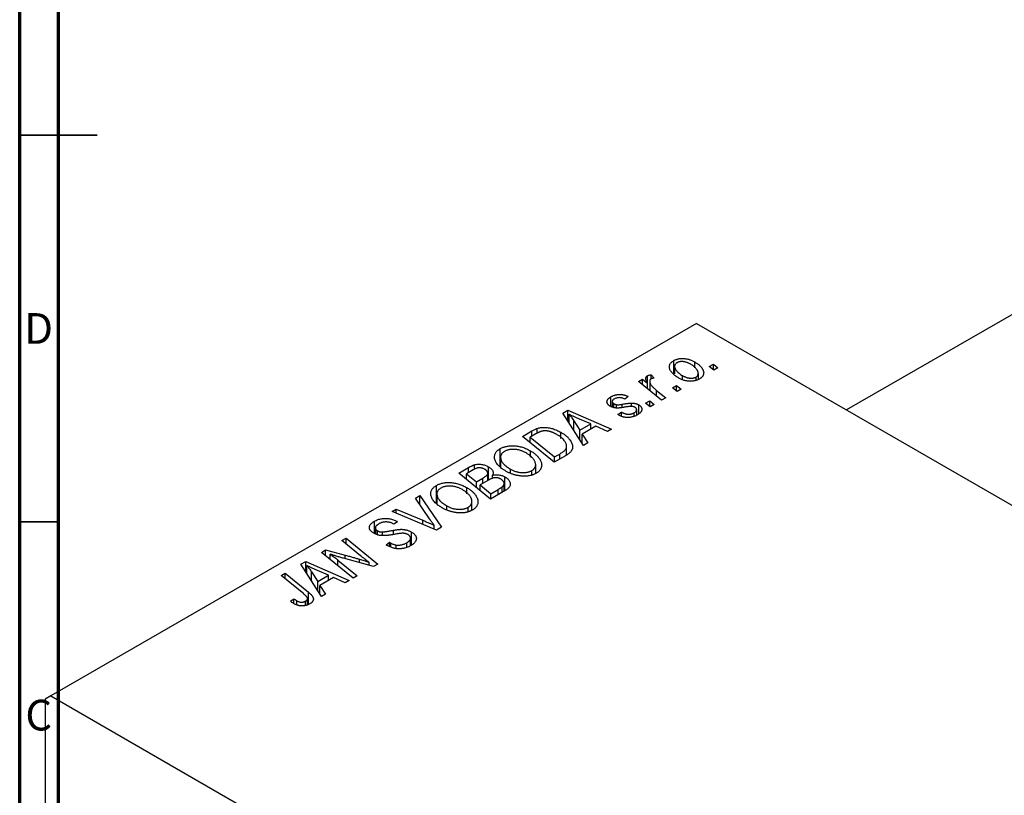
# Model space of a CAD drawing. Units: millimetres. Extents: x -15 to 636, y -45 to 415.
# Drawn here: x 15 to 142, y 125 to 225 of the extents above; entities that cross this region are included whole.
import ezdxf

# ---------------------------------------------------------------- set-up
doc = ezdxf.new("R2010")
doc.units = ezdxf.units.MM
doc.styles.add('SLDTEXTSTYLE0', font='TXT', dxfattribs={"width": 0.75})

msp = doc.modelspace()

# ---------------------------------------------------------------- linework, layer by layer
at = {"color": 7, "linetype": 'Continuous', "lineweight": 70}
for p, q in [((15, 5), (15, 415)), ((20, 10), (20, 410))]:
    msp.add_line(p, q, dxfattribs=at)
at = {"color": 7, "linetype": 'Continuous', "lineweight": 25}
for p, q in [((194.54, 216.4), (121.86, 174.44)), ((102.46, 185.64), (19.02, 137.47)), ((102.46, 185.64), (207.11, 125.23)), ((99.52, 179.2), (99.52, 180.83)), ((99.63, 180.07), (99.63, 179.1)), ((102.23, 179.88), (102.23, 180.65)), ((104.11, 180.06), (104.64, 180.37)), ((104.71, 179.59), (104.11, 180.06)), ((104.64, 180.37), (105.22, 179.89)), ((104.64, 179.65), (104.64, 180.37)), ((105.22, 179.89), (104.71, 179.59)), ((94.97, 178.13), (95.49, 178.43)), ((95.49, 178.43), (96.11, 177.92)), ((95.49, 177.7), (95.49, 178.43)), ((96.13, 177.18), (96.13, 178.87)), ((96.41, 178.15), (96.41, 176.96)), ((96.61, 179), (96.97, 178.55)), ((96.61, 178.48), (96.61, 179)), ((100.65, 178.35), (100.65, 178.89)), ((102.4, 178.29), (102.4, 178.7)), ((102.7, 178.39), (102.7, 179.17)), ((97.96, 175.7), (94.97, 178.13)), ((96.11, 177.2), (96.11, 177.92)), ((97.31, 176.98), (98.48, 176)), ((99.35, 177.32), (99.88, 177.62)), ((99.95, 176.85), (99.35, 177.32)), ((99.88, 177.62), (100.47, 177.14)), ((99.88, 176.9), (99.88, 177.62)), ((100.47, 177.14), (99.95, 176.85)), ((91.39, 174.9), (91.39, 176.13)), ((93.65, 176.18), (93.2, 175.84)), ((95.88, 175.31), (96.41, 175.62)), ((96.41, 175.62), (97, 175.14)), ((96.41, 174.9), (96.41, 175.62)), ((98.48, 176), (97.96, 175.7)), ((85.21, 174.05), (85.84, 174.41)), ((85.84, 174.41), (91.47, 171.95)), ((85.84, 173.06), (85.84, 174.41)), ((91.57, 175.54), (91.57, 174.82)), ((91.77, 174.75), (91.77, 175.26)), ((92.11, 174.69), (92.11, 175.12)), ((94.08, 174.91), (94.08, 175.34)), ((94.73, 173.77), (94.73, 174.49)), ((94.99, 173.93), (94.99, 175.11)), ((96.48, 174.84), (95.88, 175.31)), ((97, 175.14), (96.48, 174.84)), ((87.86, 169.87), (85.21, 174.05)), ((86, 172.81), (86, 173.88)), ((86.6, 173.06), (87.38, 171.82)), ((88.79, 172.63), (87.36, 173.24)), ((92.3, 173.84), (92.75, 174.17)), ((92.37, 173.8), (92.3, 173.84)), ((92.75, 173.63), (92.75, 174.17)), ((94.39, 173.63), (94.39, 174.08)), ((81.89, 171.46), (81.89, 172.06)), ((87.38, 171.82), (88.79, 172.63)), ((87.38, 170.63), (87.38, 171.82)), ((89.44, 172.33), (87.68, 171.32)), ((88.79, 171.96), (88.79, 172.63)), ((90.95, 171.65), (89.44, 172.33)), ((91.47, 171.95), (90.95, 171.65)), ((79.96, 171.02), (81.19, 171.73)), ((84.07, 167.68), (79.96, 171.02)), ((81.71, 171.36), (80.96, 170.93)), ((80.96, 170.93), (84.11, 168.37)), ((80.96, 170.21), (80.96, 170.93)), ((84.94, 170.77), (84.94, 171.56)), ((87.68, 171.32), (88.42, 170.19)), ((87.68, 170.16), (87.68, 171.32)), ((77.09, 167.12), (77.09, 169.44)), ((85.68, 168.61), (85.68, 169.76)), ((88.42, 170.19), (87.86, 169.87)), ((77.15, 168.32), (77.15, 167.08)), ((77.16, 167.07), (77.16, 168.17)), ((81.01, 168.34), (81.01, 169.15)), ((85.54, 168.53), (84.07, 167.68)), ((84.11, 168.37), (84.78, 168.75)), ((84.11, 167.7), (84.11, 168.37)), ((71.73, 166.27), (73, 167)), ((73.62, 166.69), (72.73, 166.18)), ((73.77, 166.76), (73.77, 167.35)), ((75.57, 165.37), (75.57, 167.1)), ((78.42, 166.31), (78.42, 166.79)), ((81.68, 166.23), (81.68, 167.36)), ((75.85, 162.93), (71.73, 166.27)), ((72.73, 165.46), (72.73, 166.18)), ((72.73, 166.18), (74.02, 165.14)), ((74.02, 165.14), (74.85, 165.62)), ((75.49, 165.32), (75.49, 166.22)), ((76.1, 165.58), (76.1, 166.01)), ((77.71, 164.01), (77.71, 165.79)), ((81.18, 166.07), (81.18, 166.6)), ((68.87, 162.37), (68.87, 164.69)), ((72.78, 163.59), (72.78, 164.4)), ((74.02, 164.41), (74.02, 165.14)), ((75.59, 165.38), (74.5, 164.75)), ((74.5, 164.75), (75.89, 163.62)), ((74.5, 164.02), (74.5, 164.75)), ((75.89, 163.62), (76.85, 164.18)), ((77.33, 163.79), (77.33, 164.49)), ((77.61, 163.94), (77.61, 164.94)), ((66.16, 163.05), (66.72, 163.37)), ((67.96, 160.36), (66.16, 163.05)), ((66.72, 163.37), (69.5, 159.27)), ((66.72, 162.22), (66.72, 163.37)), ((68.92, 163.57), (68.92, 162.33)), ((68.93, 162.32), (68.93, 163.42)), ((77.83, 164.07), (75.85, 162.93)), ((75.89, 162.95), (75.89, 163.62)), ((63.14, 161.31), (63.66, 161.61)), ((63.66, 161.61), (67.08, 160.18)), ((63.66, 161.09), (63.66, 161.61)), ((70.19, 161.56), (70.19, 162.04)), ((72.95, 161.32), (72.95, 161.85)), ((73.45, 161.48), (73.45, 162.61)), ((68.85, 158.89), (63.14, 161.31)), ((60.84, 158.47), (60.84, 160.06)), ((60.96, 159.19), (60.96, 158.42)), ((63.36, 159.67), (63.25, 159.74)), ((63.83, 160), (63.36, 159.67)), ((63.72, 160.06), (63.83, 160)), ((63.72, 159.92), (63.72, 160.06)), ((68.55, 159.01), (68.55, 159.53)), ((69.5, 159.27), (68.85, 158.89)), ((56.65, 157.56), (57.17, 157.86)), ((57.17, 157.86), (61.28, 154.52)), ((57.17, 157.13), (57.17, 157.86)), ((61.25, 158.32), (61.25, 158.81)), ((61.89, 158.23), (61.89, 158.67)), ((65.51, 156.89), (65.51, 157.88)), ((65.65, 156.99), (65.65, 158.65)), ((59.05, 155.6), (56.65, 157.56)), ((62.34, 156.99), (62.8, 157.33)), ((62.8, 157.33), (62.95, 157.23)), ((62.8, 156.78), (62.8, 157.33)), ((62.95, 156.7), (62.95, 157.23)), ((63.66, 156.52), (63.66, 156.98)), ((65.01, 156.69), (65.01, 157.27)), ((54, 156.03), (54.54, 156.35)), ((58.1, 152.69), (54, 156.03)), ((54.54, 156.35), (57.08, 155.66)), ((54.54, 155.59), (54.54, 156.35)), ((55.12, 155.12), (55.12, 155.81)), ((60.74, 154.21), (56.86, 155.26)), ((51.34, 154.5), (51.97, 154.86)), ((53.99, 150.31), (51.34, 154.5)), ((51.97, 154.86), (57.59, 152.39)), ((51.97, 153.5), (51.97, 154.86)), ((52.12, 153.26), (52.12, 154.32)), ((56.13, 155.04), (58.62, 152.99)), ((60.16, 154.37), (60.16, 154.74)), ((61.28, 154.52), (60.74, 154.21)), ((48.78, 153.02), (49.31, 153.32)), ((51.7, 150.66), (48.78, 153.02)), ((49.31, 153.32), (52.32, 150.87)), ((49.31, 152.6), (49.31, 153.32)), ((52.72, 153.5), (53.51, 152.26)), ((54.91, 153.07), (53.49, 153.69)), ((53.51, 152.26), (54.91, 153.07)), ((55.56, 152.78), (53.8, 151.76)), ((54.91, 152.4), (54.91, 153.07)), ((57.08, 152.09), (55.56, 152.78)), ((58.62, 152.99), (58.1, 152.69)), ((53.51, 151.07), (53.51, 152.26)), ((53.8, 151.76), (54.54, 150.63)), ((53.8, 150.6), (53.8, 151.76)), ((57.59, 152.39), (57.08, 152.09)), ((54.54, 150.63), (53.99, 150.31)), ((49.99, 149.71), (50.44, 150.04)), ((50.44, 149.4), (50.44, 150.04)), ((50.82, 149.22), (50.82, 149.77)), ((51.95, 149.16), (51.95, 149.73)), ((52.19, 149.25), (52.19, 150.05)), ((19.02, 137.47), (18.31, 137.06)), ((19.02, 137.47), (123.67, 77.06)), ((18.31, 137.06), (18.31, 55.77))]:
    msp.add_line(p, q, dxfattribs=at)
at = {"color": 7, "linetype": 'Continuous', "lineweight": 35}
for p, q in [((15, 210), (25, 210)), ((20, 210), (15, 210)), ((20, 160), (15, 160))]:
    msp.add_line(p, q, dxfattribs=at)
at = {"color": 8, "linetype": 'Continuous', "lineweight": 25}
for p, q in [((97.31, 176.23), (97.31, 176.98)), ((92.86, 174.77), (92.86, 175.18)), ((86.6, 171.87), (86.6, 173.06)), ((81.19, 171.06), (81.19, 171.73)), ((84.78, 168.08), (84.78, 168.75)), ((73, 166.33), (73, 167)), ((74.85, 164.95), (74.85, 165.62)), ((76.85, 163.51), (76.85, 164.18)), ((67.08, 159.64), (67.08, 160.18)), ((63.29, 158.34), (63.29, 158.88)), ((57.08, 155.2), (57.08, 155.66)), ((56.13, 154.29), (56.13, 155.04)), ((58.93, 154.7), (58.93, 155.15)), ((52.72, 152.31), (52.72, 153.5)), ((52.32, 149.31), (52.32, 150.87))]:
    msp.add_line(p, q, dxfattribs=at)
at = {"color": 7, "linetype": 'Continuous', "lineweight": 25}
for points, knots in [([(100.19, 178.56), (100.11, 178.61), (99.96, 178.7), (99.75, 178.84), (99.57, 178.99), (99.41, 179.14), (99.27, 179.29), (99.16, 179.44), (99.07, 179.6), (99, 179.76), (98.96, 179.91), (98.95, 180.06), (98.97, 180.21), (99.02, 180.35), (99.1, 180.48), (99.21, 180.6), (99.35, 180.72), (99.46, 180.79), (99.52, 180.83)], [0, 0, 0, 0, 0.075361, 0.148117, 0.218524, 0.286637, 0.35345, 0.41845, 0.482958, 0.546673, 0.608539, 0.667297, 0.723239, 0.777918, 0.831968, 0.886506, 0.942213, 1, 1, 1, 1]), ([(99.52, 180.83), (99.57, 180.85), (99.65, 180.9), (99.79, 180.96), (99.94, 181.01), (100.1, 181.05), (100.26, 181.08), (100.42, 181.1), (100.6, 181.1), (100.78, 181.1), (100.96, 181.09), (101.14, 181.06), (101.33, 181.02), (101.51, 180.97), (101.69, 180.91), (101.87, 180.84), (102.05, 180.75), (102.17, 180.69), (102.23, 180.65)], [0, 0, 0, 0, 0.058956, 0.115682, 0.17136, 0.22596, 0.280514, 0.335946, 0.392529, 0.450909, 0.511101, 0.572496, 0.635556, 0.700966, 0.769909, 0.842409, 0.918818, 1, 1, 1, 1]), ([(101.71, 180.36), (101.67, 180.38), (101.59, 180.43), (101.46, 180.49), (101.33, 180.54), (101.21, 180.59), (101.09, 180.63), (100.96, 180.66), (100.84, 180.68), (100.72, 180.69), (100.61, 180.7), (100.5, 180.7), (100.39, 180.69), (100.29, 180.68), (100.2, 180.66), (100.11, 180.63), (100.03, 180.6), (99.98, 180.57), (99.95, 180.56)], [0, 0, 0, 0, 0.088579, 0.171767, 0.249812, 0.323733, 0.393217, 0.458994, 0.52142, 0.582134, 0.639459, 0.694571, 0.747013, 0.798162, 0.848236, 0.89777, 0.948207, 1, 1, 1, 1]), ([(99.95, 180.56), (99.91, 180.53), (99.83, 180.48), (99.73, 180.38), (99.67, 180.27), (99.64, 180.17), (99.63, 180.08), (99.63, 180.02), (99.64, 179.94), (99.67, 179.87), (99.7, 179.79), (99.74, 179.71), (99.8, 179.63), (99.89, 179.51), (100.01, 179.36), (100.2, 179.2), (100.41, 179.04), (100.57, 178.94), (100.65, 178.89)], [0, 0, 0, 0, 0.056577, 0.114643, 0.175384, 0.24079, 0.275462, 0.31222, 0.350413, 0.390876, 0.43379, 0.479106, 0.526596, 0.57736, 0.681625, 0.785879, 0.892047, 1, 1, 1, 1]), ([(102.4, 178.7), (102.44, 178.73), (102.52, 178.78), (102.6, 178.87), (102.66, 178.98), (102.69, 179.08), (102.7, 179.16), (102.69, 179.23), (102.68, 179.3), (102.66, 179.38), (102.62, 179.46), (102.58, 179.54), (102.53, 179.63), (102.44, 179.75), (102.32, 179.89), (102.14, 180.06), (101.94, 180.22), (101.79, 180.31), (101.71, 180.36)], [0, 0, 0, 0, 0.053425, 0.109478, 0.169112, 0.234618, 0.269752, 0.306737, 0.345761, 0.387171, 0.431313, 0.477881, 0.527419, 0.57983, 0.686161, 0.791027, 0.895339, 1, 1, 1, 1]), ([(102.23, 180.65), (102.28, 180.62), (102.39, 180.56), (102.54, 180.46), (102.67, 180.36), (102.8, 180.26), (102.91, 180.16), (103.01, 180.05), (103.1, 179.95), (103.18, 179.84), (103.25, 179.73), (103.3, 179.63), (103.34, 179.52), (103.37, 179.42), (103.39, 179.32), (103.39, 179.23), (103.38, 179.13), (103.36, 179.04), (103.33, 178.95), (103.29, 178.87), (103.24, 178.78), (103.18, 178.71), (103.11, 178.64), (103.03, 178.57), (102.95, 178.5), (102.88, 178.46), (102.85, 178.44)], [0, 0, 0, 0, 0.053887, 0.10621, 0.157124, 0.207438, 0.256513, 0.304544, 0.3521, 0.399235, 0.445357, 0.489432, 0.532172, 0.573359, 0.613262, 0.652067, 0.689972, 0.727452, 0.763934, 0.799438, 0.833881, 0.867766, 0.900909, 0.933965, 0.966924, 1, 1, 1, 1]), ([(96.11, 177.92), (96.08, 177.98), (96.02, 178.08), (95.96, 178.24), (95.92, 178.38), (95.91, 178.51), (95.93, 178.62), (95.97, 178.72), (96.03, 178.8), (96.1, 178.85), (96.13, 178.87)], [0, 0, 0, 0, 0.178471, 0.337989, 0.48161, 0.608663, 0.721372, 0.821967, 0.91329, 1, 1, 1, 1]), ([(96.13, 178.87), (96.16, 178.88), (96.22, 178.91), (96.33, 178.95), (96.46, 178.98), (96.56, 178.99), (96.61, 179)], [0, 0, 0, 0, 0.200734, 0.431429, 0.695976, 1, 1, 1, 1]), ([(96.6, 178.47), (96.58, 178.46), (96.53, 178.43), (96.49, 178.38), (96.45, 178.33), (96.42, 178.27), (96.41, 178.2), (96.41, 178.13), (96.42, 178.05), (96.44, 177.96), (96.48, 177.86), (96.54, 177.76), (96.61, 177.65), (96.71, 177.53), (96.83, 177.41), (96.97, 177.27), (97.13, 177.13), (97.25, 177.03), (97.31, 176.98)], [0, 0, 0, 0, 0.032057, 0.065563, 0.1004, 0.138203, 0.179014, 0.223451, 0.271866, 0.324928, 0.383448, 0.448795, 0.520957, 0.601401, 0.688814, 0.784611, 0.888305, 1, 1, 1, 1]), ([(96.97, 178.55), (96.93, 178.55), (96.86, 178.55), (96.76, 178.53), (96.67, 178.51), (96.62, 178.48), (96.6, 178.47)], [0, 0, 0, 0, 0.276003, 0.528775, 0.766566, 1, 1, 1, 1]), ([(102.85, 178.44), (102.8, 178.42), (102.72, 178.37), (102.57, 178.31), (102.42, 178.26), (102.27, 178.22), (102.11, 178.19), (101.94, 178.17), (101.76, 178.16), (101.58, 178.16), (101.4, 178.17), (101.22, 178.19), (101.04, 178.22), (100.87, 178.27), (100.69, 178.33), (100.52, 178.39), (100.35, 178.47), (100.24, 178.53), (100.19, 178.56)], [0, 0, 0, 0, 0.061665, 0.120569, 0.178262, 0.235385, 0.291755, 0.34827, 0.406514, 0.466491, 0.52747, 0.588852, 0.650942, 0.715444, 0.781773, 0.85073, 0.923674, 1, 1, 1, 1]), ([(100.65, 178.89), (100.69, 178.87), (100.77, 178.82), (100.9, 178.76), (101.02, 178.71), (101.15, 178.66), (101.27, 178.62), (101.39, 178.59), (101.51, 178.57), (101.63, 178.56), (101.74, 178.56), (101.85, 178.56), (101.96, 178.57), (102.06, 178.58), (102.15, 178.6), (102.24, 178.63), (102.33, 178.66), (102.38, 178.69), (102.4, 178.7)], [0, 0, 0, 0, 0.088184, 0.17167, 0.249291, 0.322782, 0.392041, 0.457395, 0.519415, 0.579174, 0.636161, 0.690979, 0.74317, 0.794502, 0.844819, 0.895417, 0.947312, 1, 1, 1, 1]), ([(91.33, 174.92), (91.3, 174.94), (91.23, 174.98), (91.14, 175.05), (91.06, 175.12), (91, 175.2), (90.95, 175.27), (90.92, 175.35), (90.9, 175.43), (90.89, 175.51), (90.9, 175.6), (90.93, 175.68), (90.97, 175.76), (91.02, 175.84), (91.09, 175.92), (91.18, 175.99), (91.27, 176.06), (91.35, 176.11), (91.39, 176.13)], [0, 0, 0, 0, 0.065575, 0.128562, 0.189782, 0.249457, 0.3086, 0.367348, 0.427807, 0.488612, 0.549953, 0.611151, 0.671683, 0.733076, 0.796748, 0.861808, 0.929045, 1, 1, 1, 1]), ([(91.39, 176.13), (91.43, 176.16), (91.52, 176.21), (91.66, 176.27), (91.8, 176.32), (91.94, 176.37), (92.08, 176.4), (92.23, 176.43), (92.37, 176.45), (92.52, 176.46), (92.67, 176.46), (92.82, 176.44), (92.96, 176.42), (93.11, 176.39), (93.25, 176.35), (93.39, 176.3), (93.52, 176.25), (93.61, 176.2), (93.65, 176.18)], [0, 0, 0, 0, 0.07225, 0.141018, 0.206059, 0.269164, 0.330027, 0.389406, 0.447953, 0.506347, 0.564487, 0.622371, 0.680199, 0.739599, 0.800735, 0.864194, 0.93042, 1, 1, 1, 1]), ([(91.81, 175.86), (91.78, 175.84), (91.71, 175.79), (91.63, 175.71), (91.58, 175.63), (91.57, 175.55), (91.58, 175.47), (91.62, 175.39), (91.68, 175.32), (91.74, 175.28), (91.77, 175.26)], [0, 0, 0, 0, 0.140825, 0.27227, 0.398399, 0.525337, 0.650227, 0.768763, 0.882486, 1, 1, 1, 1]), ([(93.2, 175.84), (93.15, 175.87), (93.04, 175.93), (92.86, 175.99), (92.67, 176.03), (92.49, 176.04), (92.31, 176.03), (92.13, 175.99), (91.96, 175.94), (91.86, 175.89), (91.81, 175.86)], [0, 0, 0, 0, 0.145058, 0.276504, 0.398306, 0.515263, 0.630097, 0.745793, 0.868001, 1, 1, 1, 1]), ([(93.26, 174.82), (93.21, 174.81), (93.1, 174.79), (92.95, 174.77), (92.82, 174.75), (92.69, 174.73), (92.58, 174.71), (92.49, 174.7), (92.4, 174.69), (92.3, 174.69), (92.19, 174.69), (92.06, 174.69), (91.93, 174.71), (91.8, 174.74), (91.68, 174.77), (91.56, 174.81), (91.44, 174.86), (91.37, 174.9), (91.33, 174.92)], [0, 0, 0, 0, 0.081881, 0.157335, 0.225441, 0.287158, 0.342152, 0.390244, 0.432081, 0.467328, 0.530587, 0.593669, 0.657793, 0.72303, 0.789229, 0.856822, 0.926983, 1, 1, 1, 1]), ([(91.77, 175.26), (91.8, 175.25), (91.85, 175.21), (91.94, 175.18), (92.02, 175.15), (92.08, 175.13), (92.11, 175.12)], [0, 0, 0, 0, 0.276974, 0.532375, 0.7747519, 1, 1, 1, 1]), ([(92.11, 175.12), (92.13, 175.12), (92.16, 175.11), (92.23, 175.11), (92.3, 175.11), (92.39, 175.12), (92.49, 175.13), (92.6, 175.14), (92.72, 175.16), (92.81, 175.17), (92.86, 175.18)], [0, 0, 0, 0, 0.06849, 0.150949, 0.248595, 0.363966, 0.496464, 0.644974, 0.813896, 1, 1, 1, 1]), ([(92.86, 175.18), (92.93, 175.19), (93.06, 175.22), (93.25, 175.25), (93.43, 175.28), (93.59, 175.3), (93.74, 175.32), (93.86, 175.33), (93.98, 175.34), (94.04, 175.34), (94.08, 175.34)], [0, 0, 0, 0, 0.175104, 0.336641, 0.483545, 0.615462, 0.732507, 0.835766, 0.924528, 1, 1, 1, 1]), ([(94.09, 174.91), (94.07, 174.91), (94.02, 174.91), (93.94, 174.91), (93.85, 174.9), (93.76, 174.89), (93.65, 174.88), (93.53, 174.86), (93.4, 174.84), (93.31, 174.83), (93.26, 174.82)], [0, 0, 0, 0, 0.080283, 0.171103, 0.276532, 0.393564, 0.524392, 0.668749, 0.827732, 1, 1, 1, 1]), ([(94.08, 175.34), (94.12, 175.34), (94.2, 175.33), (94.33, 175.32), (94.45, 175.3), (94.57, 175.28), (94.68, 175.25), (94.79, 175.21), (94.89, 175.16), (94.96, 175.13), (94.99, 175.11)], [0, 0, 0, 0, 0.127256, 0.25168, 0.373898, 0.494721, 0.617081, 0.741318, 0.869061, 1, 1, 1, 1]), ([(94.51, 174.79), (94.48, 174.8), (94.43, 174.84), (94.32, 174.87), (94.21, 174.9), (94.13, 174.9), (94.09, 174.91)], [0, 0, 0, 0, 0.251172, 0.496894, 0.743788, 1, 1, 1, 1]), ([(94.39, 174.08), (94.44, 174.11), (94.53, 174.17), (94.63, 174.26), (94.7, 174.36), (94.73, 174.45), (94.73, 174.55), (94.69, 174.64), (94.62, 174.72), (94.55, 174.77), (94.51, 174.79)], [0, 0, 0, 0, 0.151123, 0.288739, 0.416554, 0.539742, 0.656529, 0.769283, 0.881509, 1, 1, 1, 1]), ([(94.99, 175.11), (95.02, 175.09), (95.09, 175.05), (95.18, 174.98), (95.25, 174.91), (95.31, 174.83), (95.35, 174.76), (95.38, 174.67), (95.4, 174.59), (95.4, 174.5), (95.39, 174.41), (95.36, 174.32), (95.31, 174.23), (95.25, 174.14), (95.17, 174.06), (95.07, 173.97), (94.95, 173.89), (94.86, 173.83), (94.82, 173.81)], [0, 0, 0, 0, 0.058852, 0.116018, 0.1721, 0.227732, 0.284067, 0.34122, 0.399802, 0.460384, 0.522324, 0.584436, 0.647043, 0.712334, 0.779316, 0.848929, 0.922688, 1, 1, 1, 1]), ([(87.36, 173.24), (87.29, 173.27), (87.16, 173.33), (86.96, 173.42), (86.78, 173.5), (86.6, 173.58), (86.44, 173.66), (86.28, 173.74), (86.14, 173.81), (86.04, 173.86), (86, 173.88)], [0, 0, 0, 0, 0.1470035, 0.2872716, 0.4217205, 0.5494636, 0.671407, 0.7875598, 0.8970633, 1, 1, 1, 1]), ([(86, 173.88), (86.05, 173.82), (86.15, 173.7), (86.3, 173.51), (86.45, 173.29), (86.55, 173.14), (86.6, 173.06)], [0, 0, 0, 0, 0.21607, 0.454799, 0.715604, 1, 1, 1, 1]), ([(94.82, 173.81), (94.77, 173.78), (94.68, 173.73), (94.53, 173.66), (94.38, 173.6), (94.23, 173.56), (94.07, 173.52), (93.92, 173.49), (93.76, 173.47), (93.6, 173.47), (93.44, 173.47), (93.28, 173.49), (93.12, 173.51), (92.96, 173.55), (92.81, 173.6), (92.66, 173.65), (92.51, 173.72), (92.42, 173.77), (92.37, 173.8)], [0, 0, 0, 0, 0.071079, 0.13897, 0.203112, 0.264885, 0.325148, 0.383471, 0.441163, 0.499092, 0.556603, 0.614764, 0.673335, 0.732854, 0.795263, 0.860009, 0.927899, 1, 1, 1, 1]), ([(92.75, 174.17), (92.79, 174.15), (92.86, 174.11), (92.97, 174.06), (93.08, 174.01), (93.19, 173.97), (93.3, 173.94), (93.41, 173.92), (93.52, 173.9), (93.62, 173.89), (93.73, 173.9), (93.83, 173.9), (93.93, 173.91), (94.03, 173.93), (94.12, 173.96), (94.22, 173.99), (94.31, 174.03), (94.36, 174.06), (94.39, 174.08)], [0, 0, 0, 0, 0.082639, 0.160258, 0.233163, 0.301743, 0.365992, 0.427724, 0.486224, 0.542935, 0.59868, 0.653614, 0.708092, 0.762681, 0.819025, 0.876581, 0.937043, 1, 1, 1, 1]), ([(81.19, 171.73), (81.26, 171.77), (81.38, 171.84), (81.57, 171.93), (81.73, 172), (81.84, 172.04), (81.89, 172.06)], [0, 0, 0, 0, 0.30603, 0.57481, 0.80566, 1, 1, 1, 1]), ([(81.89, 172.06), (81.96, 172.08), (82.1, 172.12), (82.32, 172.16), (82.56, 172.19), (82.8, 172.2), (83.06, 172.18), (83.32, 172.15), (83.59, 172.1), (83.86, 172.03), (84.13, 171.94), (84.41, 171.83), (84.68, 171.7), (84.85, 171.61), (84.94, 171.56)], [0, 0, 0, 0, 0.068399, 0.13666, 0.205993, 0.277589, 0.351883, 0.429279, 0.5113, 0.598576, 0.691295, 0.788529, 0.891405, 1, 1, 1, 1]), ([(82.44, 171.69), (82.42, 171.68), (82.37, 171.67), (82.29, 171.64), (82.2, 171.61), (82.11, 171.57), (82.02, 171.53), (81.92, 171.48), (81.82, 171.42), (81.75, 171.38), (81.71, 171.36)], [0, 0, 0, 0, 0.088885, 0.18856, 0.296421, 0.416746, 0.545791, 0.686729, 0.838076, 1, 1, 1, 1]), ([(84.4, 171.28), (84.35, 171.3), (84.26, 171.35), (84.13, 171.42), (83.99, 171.49), (83.86, 171.54), (83.73, 171.59), (83.6, 171.63), (83.47, 171.67), (83.34, 171.7), (83.22, 171.72), (83.1, 171.73), (82.98, 171.74), (82.87, 171.74), (82.76, 171.74), (82.65, 171.73), (82.54, 171.71), (82.48, 171.7), (82.44, 171.69)], [0, 0, 0, 0, 0.087447, 0.169853, 0.248723, 0.323018, 0.393372, 0.460128, 0.523179, 0.583882, 0.641702, 0.697328, 0.750439, 0.801382, 0.851938, 0.901565, 0.950522, 1, 1, 1, 1]), ([(84.78, 168.75), (84.85, 168.8), (84.99, 168.88), (85.18, 169.01), (85.34, 169.13), (85.47, 169.26), (85.57, 169.39), (85.64, 169.52), (85.67, 169.66), (85.68, 169.81), (85.65, 169.97), (85.58, 170.15), (85.48, 170.33), (85.35, 170.52), (85.17, 170.72), (84.95, 170.91), (84.7, 171.1), (84.5, 171.22), (84.4, 171.28)], [0, 0, 0, 0, 0.062915, 0.120932, 0.174541, 0.224149, 0.271664, 0.31946, 0.368868, 0.420564, 0.475738, 0.536011, 0.602025, 0.674156, 0.750579, 0.829645, 0.912679, 1, 1, 1, 1]), ([(84.94, 171.56), (85, 171.52), (85.12, 171.45), (85.28, 171.35), (85.43, 171.24), (85.57, 171.13), (85.7, 171.02), (85.82, 170.91), (85.93, 170.79), (86.06, 170.64), (86.19, 170.45), (86.32, 170.23), (86.4, 170.01), (86.44, 169.84), (86.45, 169.7), (86.46, 169.6), (86.44, 169.5), (86.42, 169.41), (86.38, 169.32), (86.34, 169.23), (86.28, 169.14), (86.24, 169.08), (86.22, 169.05)], [0, 0, 0, 0, 0.052452, 0.103815, 0.153847, 0.203251, 0.25154, 0.299114, 0.346, 0.392481, 0.482122, 0.566403, 0.646146, 0.722004, 0.758498, 0.794325, 0.82942, 0.864146, 0.898169, 0.931984, 0.966048, 1, 1, 1, 1]), ([(76.37, 168.16), (76.36, 168.22), (76.34, 168.35), (76.36, 168.53), (76.4, 168.7), (76.47, 168.87), (76.58, 169.03), (76.72, 169.17), (76.89, 169.31), (77.03, 169.4), (77.09, 169.44)], [0, 0, 0, 0, 0.136649, 0.267317, 0.392462, 0.514504, 0.634349, 0.753991, 0.875713, 1, 1, 1, 1]), ([(77.09, 169.44), (77.16, 169.47), (77.28, 169.54), (77.48, 169.62), (77.69, 169.69), (77.91, 169.74), (78.14, 169.78), (78.38, 169.81), (78.64, 169.81), (78.9, 169.81), (79.17, 169.79), (79.43, 169.75), (79.7, 169.69), (79.97, 169.62), (80.23, 169.53), (80.49, 169.42), (80.75, 169.29), (80.92, 169.2), (81.01, 169.15)], [0, 0, 0, 0, 0.057263, 0.112568, 0.166985, 0.220742, 0.275104, 0.330458, 0.387584, 0.447151, 0.508197, 0.570573, 0.634393, 0.700852, 0.770128, 0.84281, 0.919314, 1, 1, 1, 1]), ([(80.44, 168.89), (80.38, 168.92), (80.26, 168.99), (80.08, 169.08), (79.89, 169.15), (79.7, 169.21), (79.51, 169.27), (79.32, 169.31), (79.13, 169.33), (78.93, 169.35), (78.75, 169.35), (78.56, 169.35), (78.39, 169.33), (78.23, 169.3), (78.07, 169.27), (77.92, 169.22), (77.78, 169.16), (77.7, 169.12), (77.66, 169.09)], [0, 0, 0, 0, 0.080233, 0.156686, 0.228935, 0.298158, 0.36508, 0.429725, 0.492502, 0.554569, 0.615156, 0.672906, 0.72873, 0.782677, 0.836275, 0.890041, 0.944187, 1, 1, 1, 1]), ([(77.88, 166.5), (77.78, 166.57), (77.57, 166.69), (77.28, 166.89), (77.04, 167.1), (76.83, 167.3), (76.66, 167.51), (76.52, 167.72), (76.42, 167.94), (76.39, 168.09), (76.37, 168.16)], [0, 0, 0, 0, 0.1409755, 0.2756587, 0.405254, 0.529661, 0.6505885, 0.7685867, 0.8846941, 1, 1, 1, 1]), ([(77.66, 169.09), (77.61, 169.07), (77.52, 169.01), (77.4, 168.91), (77.31, 168.81), (77.24, 168.7), (77.18, 168.58), (77.15, 168.45), (77.14, 168.31), (77.15, 168.22), (77.16, 168.17)], [0, 0, 0, 0, 0.117728, 0.233769, 0.350965, 0.4701, 0.593538, 0.722044, 0.856958, 1, 1, 1, 1]), ([(77.16, 168.17), (77.17, 168.11), (77.19, 167.99), (77.27, 167.81), (77.38, 167.64), (77.52, 167.46), (77.7, 167.29), (77.91, 167.12), (78.15, 166.95), (78.33, 166.84), (78.42, 166.79)], [0, 0, 0, 0, 0.113035, 0.226833, 0.343503, 0.463933, 0.588336, 0.718997, 0.855944, 1, 1, 1, 1]), ([(81.18, 166.6), (81.21, 166.62), (81.28, 166.66), (81.35, 166.72), (81.43, 166.79), (81.49, 166.86), (81.55, 166.93), (81.59, 167.01), (81.63, 167.1), (81.66, 167.19), (81.68, 167.28), (81.68, 167.38), (81.67, 167.48), (81.65, 167.58), (81.62, 167.69), (81.57, 167.8), (81.51, 167.91), (81.43, 168.03), (81.35, 168.14), (81.25, 168.26), (81.14, 168.37), (81.03, 168.48), (80.9, 168.58), (80.75, 168.69), (80.6, 168.79), (80.49, 168.86), (80.44, 168.89)], [0, 0, 0, 0, 0.030176, 0.060293, 0.090803, 0.121741, 0.153666, 0.186656, 0.220594, 0.25591, 0.292425, 0.329862, 0.368912, 0.409588, 0.452023, 0.496192, 0.542678, 0.591467, 0.641257, 0.690858, 0.741213, 0.791552, 0.842645, 0.894004, 0.946744, 1, 1, 1, 1]), ([(81.01, 169.15), (81.07, 169.11), (81.21, 169.03), (81.39, 168.91), (81.57, 168.78), (81.72, 168.65), (81.86, 168.51), (81.99, 168.38), (82.1, 168.24), (82.2, 168.1), (82.28, 167.95), (82.35, 167.81), (82.4, 167.68), (82.43, 167.54), (82.45, 167.41), (82.46, 167.29), (82.44, 167.16), (82.41, 167.04), (82.37, 166.92), (82.32, 166.81), (82.25, 166.7), (82.17, 166.6), (82.08, 166.5), (81.97, 166.41), (81.85, 166.33), (81.77, 166.27), (81.72, 166.25)], [0, 0, 0, 0, 0.051795, 0.102706, 0.152363, 0.20141, 0.249746, 0.297455, 0.344845, 0.392009, 0.438322, 0.482904, 0.52599, 0.567516, 0.607845, 0.646963, 0.685433, 0.723119, 0.76018, 0.796023, 0.830829, 0.865359, 0.899013, 0.932797, 0.966382, 1, 1, 1, 1]), ([(86.22, 169.05), (86.18, 169.01), (86.1, 168.92), (85.94, 168.79), (85.75, 168.65), (85.61, 168.57), (85.54, 168.53)], [0, 0, 0, 0, 0.224825, 0.465733, 0.72357, 1, 1, 1, 1]), ([(73, 167), (73.04, 167.02), (73.11, 167.06), (73.22, 167.12), (73.32, 167.17), (73.42, 167.22), (73.51, 167.26), (73.6, 167.3), (73.69, 167.33), (73.74, 167.34), (73.77, 167.35)], [0, 0, 0, 0, 0.160667, 0.311308, 0.450626, 0.580101, 0.699851, 0.808858, 0.908906, 1, 1, 1, 1]), ([(75.08, 166.79), (75.04, 166.81), (74.97, 166.84), (74.86, 166.89), (74.74, 166.93), (74.62, 166.95), (74.5, 166.96), (74.39, 166.97), (74.28, 166.96), (74.17, 166.94), (74.05, 166.91), (73.93, 166.85), (73.78, 166.78), (73.67, 166.72), (73.62, 166.69)], [0, 0, 0, 0, 0.087384, 0.169067, 0.245795, 0.32049, 0.391012, 0.456907, 0.520234, 0.58197, 0.653444, 0.747012, 0.862036, 1, 1, 1, 1]), ([(73.77, 167.35), (73.84, 167.37), (73.99, 167.4), (74.22, 167.43), (74.45, 167.43), (74.68, 167.41), (74.91, 167.37), (75.14, 167.3), (75.36, 167.21), (75.5, 167.13), (75.57, 167.1)], [0, 0, 0, 0, 0.119928, 0.235269, 0.350507, 0.46798, 0.589731, 0.717624, 0.853308, 1, 1, 1, 1]), ([(75.49, 166.22), (75.49, 166.25), (75.49, 166.3), (75.47, 166.38), (75.44, 166.45), (75.4, 166.52), (75.34, 166.59), (75.26, 166.66), (75.18, 166.73), (75.11, 166.77), (75.08, 166.79)], [0, 0, 0, 0, 0.123467, 0.244945, 0.364273, 0.485492, 0.607054, 0.732837, 0.864398, 1, 1, 1, 1]), ([(75.57, 167.1), (75.64, 167.06), (75.77, 166.98), (75.92, 166.85), (76.05, 166.71), (76.14, 166.57), (76.19, 166.43), (76.2, 166.29), (76.17, 166.15), (76.12, 166.05), (76.1, 166.01)], [0, 0, 0, 0, 0.139737, 0.27085, 0.396572, 0.518678, 0.638194, 0.756304, 0.875627, 1, 1, 1, 1]), ([(78.42, 166.79), (78.48, 166.75), (78.59, 166.69), (78.77, 166.61), (78.96, 166.53), (79.14, 166.47), (79.33, 166.42), (79.52, 166.39), (79.71, 166.36), (79.9, 166.35), (80.09, 166.34), (80.28, 166.35), (80.45, 166.37), (80.62, 166.39), (80.77, 166.43), (80.92, 166.48), (81.06, 166.54), (81.14, 166.58), (81.18, 166.6)], [0, 0, 0, 0, 0.078033, 0.152299, 0.22365, 0.292087, 0.357858, 0.42248, 0.486131, 0.549178, 0.610839, 0.669701, 0.726227, 0.781477, 0.835572, 0.889574, 0.944401, 1, 1, 1, 1]), ([(74.85, 165.62), (74.9, 165.65), (74.99, 165.7), (75.12, 165.79), (75.22, 165.87), (75.31, 165.94), (75.38, 166.02), (75.44, 166.09), (75.47, 166.16), (75.48, 166.2), (75.49, 166.22)], [0, 0, 0, 0, 0.16478, 0.317369, 0.458139, 0.586478, 0.703401, 0.810687, 0.908475, 1, 1, 1, 1]), ([(77.19, 165.5), (77.16, 165.51), (77.1, 165.54), (77.01, 165.59), (76.91, 165.62), (76.82, 165.65), (76.73, 165.67), (76.64, 165.68), (76.55, 165.69), (76.45, 165.69), (76.36, 165.68), (76.26, 165.66), (76.16, 165.64), (76.05, 165.6), (75.94, 165.56), (75.83, 165.51), (75.71, 165.44), (75.63, 165.4), (75.59, 165.38)], [0, 0, 0, 0, 0.066266, 0.129062, 0.187439, 0.242568, 0.294745, 0.345267, 0.394489, 0.443474, 0.49418, 0.548994, 0.609496, 0.674326, 0.745687, 0.82396, 0.908624, 1, 1, 1, 1]), ([(76.1, 166.01), (76.17, 166.02), (76.3, 166.05), (76.52, 166.07), (76.73, 166.07), (76.94, 166.05), (77.15, 166.02), (77.34, 165.96), (77.54, 165.88), (77.65, 165.82), (77.71, 165.79)], [0, 0, 0, 0, 0.126608, 0.247435, 0.365969, 0.484667, 0.605544, 0.729814, 0.860223, 1, 1, 1, 1]), ([(77.33, 164.49), (77.36, 164.51), (77.42, 164.56), (77.49, 164.64), (77.54, 164.72), (77.58, 164.81), (77.61, 164.89), (77.61, 164.98), (77.59, 165.07), (77.54, 165.16), (77.48, 165.25), (77.4, 165.34), (77.3, 165.42), (77.23, 165.47), (77.19, 165.5)], [0, 0, 0, 0, 0.0844041, 0.1647797, 0.2435569, 0.3199881, 0.3960936, 0.4739402, 0.5550729, 0.6418717, 0.7308445, 0.8189541, 0.9082363, 1, 1, 1, 1]), ([(77.71, 165.79), (77.78, 165.74), (77.91, 165.66), (78.07, 165.52), (78.21, 165.37), (78.3, 165.21), (78.37, 165.05), (78.39, 164.89), (78.39, 164.73), (78.34, 164.59), (78.26, 164.44), (78.15, 164.31), (78.01, 164.18), (77.89, 164.11), (77.83, 164.07)], [0, 0, 0, 0, 0.088578, 0.176365, 0.264048, 0.353928, 0.442467, 0.526724, 0.607259, 0.686569, 0.765062, 0.842252, 0.920056, 1, 1, 1, 1]), ([(81.72, 166.25), (81.68, 166.23), (81.61, 166.18), (81.48, 166.12), (81.35, 166.07), (81.22, 166.03), (81.08, 165.99), (80.93, 165.95), (80.78, 165.92), (80.63, 165.9), (80.47, 165.89), (80.31, 165.88), (80.15, 165.88), (79.98, 165.88), (79.8, 165.9), (79.63, 165.92), (79.45, 165.95), (79.26, 165.98), (79.08, 166.02), (78.9, 166.07), (78.72, 166.13), (78.55, 166.19), (78.38, 166.26), (78.21, 166.33), (78.04, 166.41), (77.94, 166.47), (77.88, 166.5)], [0, 0, 0, 0, 0.037871, 0.075237, 0.11171, 0.148029, 0.183728, 0.219856, 0.256064, 0.292697, 0.329695, 0.367325, 0.405491, 0.444657, 0.485073, 0.526789, 0.569693, 0.61444, 0.660121, 0.706461, 0.752896, 0.800235, 0.848718, 0.897827, 0.948312, 1, 1, 1, 1]), ([(68.14, 163.41), (68.13, 163.47), (68.12, 163.6), (68.13, 163.78), (68.17, 163.95), (68.25, 164.12), (68.35, 164.28), (68.49, 164.42), (68.66, 164.56), (68.8, 164.65), (68.87, 164.69)], [0, 0, 0, 0, 0.136649, 0.267317, 0.392462, 0.514504, 0.634349, 0.753991, 0.875713, 1, 1, 1, 1]), ([(68.87, 164.69), (68.93, 164.72), (69.05, 164.79), (69.25, 164.87), (69.46, 164.94), (69.68, 164.99), (69.91, 165.03), (70.15, 165.06), (70.41, 165.06), (70.67, 165.06), (70.94, 165.04), (71.21, 165), (71.47, 164.94), (71.74, 164.87), (72, 164.78), (72.26, 164.67), (72.53, 164.54), (72.69, 164.45), (72.78, 164.4)], [0, 0, 0, 0, 0.057263, 0.112568, 0.166985, 0.220742, 0.275104, 0.330458, 0.387584, 0.447151, 0.508197, 0.570573, 0.634393, 0.700852, 0.770128, 0.84281, 0.919314, 1, 1, 1, 1]), ([(69.43, 164.34), (69.38, 164.32), (69.29, 164.26), (69.17, 164.16), (69.08, 164.06), (69.01, 163.95), (68.96, 163.83), (68.92, 163.7), (68.91, 163.56), (68.92, 163.47), (68.93, 163.42)], [0, 0, 0, 0, 0.117728, 0.233769, 0.350965, 0.4701, 0.593538, 0.722044, 0.856958, 1, 1, 1, 1]), ([(72.21, 164.14), (72.15, 164.17), (72.03, 164.24), (71.85, 164.33), (71.66, 164.4), (71.47, 164.46), (71.28, 164.52), (71.09, 164.56), (70.9, 164.58), (70.71, 164.6), (70.52, 164.6), (70.34, 164.6), (70.16, 164.58), (70, 164.55), (69.84, 164.52), (69.69, 164.47), (69.55, 164.41), (69.47, 164.37), (69.43, 164.34)], [0, 0, 0, 0, 0.080233, 0.156686, 0.228935, 0.298158, 0.36508, 0.429725, 0.492502, 0.554569, 0.615156, 0.672906, 0.72873, 0.782677, 0.836275, 0.890041, 0.944187, 1, 1, 1, 1]), ([(72.78, 164.4), (72.85, 164.36), (72.98, 164.28), (73.17, 164.16), (73.34, 164.03), (73.5, 163.9), (73.64, 163.76), (73.77, 163.63), (73.88, 163.49), (73.97, 163.35), (74.05, 163.2), (74.12, 163.06), (74.17, 162.93), (74.2, 162.79), (74.22, 162.66), (74.23, 162.54), (74.21, 162.41), (74.19, 162.29), (74.14, 162.17), (74.09, 162.06), (74.02, 161.95), (73.94, 161.85), (73.85, 161.75), (73.74, 161.66), (73.63, 161.58), (73.54, 161.52), (73.5, 161.5)], [0, 0, 0, 0, 0.051795, 0.102706, 0.152363, 0.20141, 0.249746, 0.297455, 0.344845, 0.392009, 0.438322, 0.482904, 0.52599, 0.567516, 0.607845, 0.646963, 0.685433, 0.723119, 0.76018, 0.796023, 0.830829, 0.865359, 0.899013, 0.932797, 0.966382, 1, 1, 1, 1]), ([(76.85, 164.18), (76.88, 164.19), (76.94, 164.23), (77.02, 164.28), (77.09, 164.32), (77.16, 164.36), (77.22, 164.4), (77.26, 164.43), (77.3, 164.46), (77.32, 164.48), (77.33, 164.49)], [0, 0, 0, 0, 0.179752, 0.343748, 0.491948, 0.624351, 0.741161, 0.842384, 0.929856, 1, 1, 1, 1]), ([(69.66, 161.75), (69.55, 161.82), (69.34, 161.94), (69.05, 162.14), (68.81, 162.35), (68.6, 162.55), (68.43, 162.76), (68.29, 162.97), (68.19, 163.19), (68.16, 163.34), (68.14, 163.41)], [0, 0, 0, 0, 0.1409755, 0.2756587, 0.405254, 0.529661, 0.6505885, 0.7685867, 0.8846941, 1, 1, 1, 1]), ([(68.93, 163.42), (68.94, 163.36), (68.97, 163.24), (69.04, 163.06), (69.15, 162.89), (69.3, 162.71), (69.47, 162.54), (69.68, 162.37), (69.92, 162.2), (70.1, 162.09), (70.19, 162.04)], [0, 0, 0, 0, 0.113035, 0.226833, 0.343503, 0.463933, 0.588336, 0.718997, 0.855944, 1, 1, 1, 1]), ([(72.95, 161.85), (72.99, 161.87), (73.05, 161.91), (73.13, 161.97), (73.2, 162.04), (73.26, 162.11), (73.32, 162.18), (73.36, 162.26), (73.4, 162.35), (73.43, 162.44), (73.45, 162.53), (73.45, 162.63), (73.45, 162.73), (73.42, 162.83), (73.39, 162.94), (73.34, 163.05), (73.28, 163.16), (73.21, 163.28), (73.12, 163.39), (73.03, 163.51), (72.92, 163.62), (72.8, 163.73), (72.67, 163.83), (72.53, 163.94), (72.37, 164.04), (72.27, 164.11), (72.21, 164.14)], [0, 0, 0, 0, 0.030176, 0.060293, 0.090803, 0.121741, 0.153666, 0.186656, 0.220594, 0.25591, 0.292425, 0.329862, 0.368912, 0.409588, 0.452023, 0.496192, 0.542678, 0.591467, 0.641257, 0.690858, 0.741213, 0.791552, 0.842645, 0.894004, 0.946744, 1, 1, 1, 1]), ([(73.5, 161.5), (73.46, 161.48), (73.38, 161.43), (73.25, 161.37), (73.12, 161.32), (72.99, 161.28), (72.85, 161.24), (72.71, 161.2), (72.56, 161.17), (72.4, 161.15), (72.24, 161.14), (72.08, 161.13), (71.92, 161.13), (71.75, 161.13), (71.58, 161.15), (71.4, 161.17), (71.22, 161.2), (71.04, 161.23), (70.85, 161.27), (70.67, 161.32), (70.49, 161.38), (70.32, 161.44), (70.15, 161.51), (69.98, 161.58), (69.81, 161.66), (69.71, 161.72), (69.66, 161.75)], [0, 0, 0, 0, 0.037871, 0.075237, 0.11171, 0.148029, 0.183728, 0.219856, 0.256064, 0.292697, 0.329695, 0.367325, 0.405491, 0.444657, 0.485073, 0.526789, 0.569693, 0.61444, 0.660121, 0.706461, 0.752896, 0.800235, 0.848718, 0.897827, 0.948312, 1, 1, 1, 1]), ([(70.19, 162.04), (70.25, 162), (70.37, 161.94), (70.55, 161.86), (70.73, 161.78), (70.91, 161.72), (71.1, 161.67), (71.29, 161.64), (71.48, 161.61), (71.68, 161.6), (71.86, 161.59), (72.05, 161.6), (72.22, 161.62), (72.39, 161.64), (72.54, 161.68), (72.69, 161.73), (72.83, 161.79), (72.91, 161.83), (72.95, 161.85)], [0, 0, 0, 0, 0.078033, 0.152299, 0.22365, 0.292087, 0.357858, 0.42248, 0.486131, 0.549178, 0.610839, 0.669701, 0.726227, 0.781477, 0.835572, 0.889574, 0.944401, 1, 1, 1, 1]), ([(60.84, 160.06), (60.91, 160.1), (61.05, 160.17), (61.29, 160.27), (61.53, 160.34), (61.77, 160.39), (62.02, 160.42), (62.28, 160.43), (62.54, 160.42), (62.8, 160.38), (63.06, 160.33), (63.3, 160.26), (63.52, 160.17), (63.65, 160.1), (63.72, 160.06)], [0, 0, 0, 0, 0.093705, 0.181461, 0.264701, 0.344698, 0.423293, 0.501994, 0.581872, 0.665001, 0.749324, 0.83241, 0.915482, 1, 1, 1, 1]), ([(68.55, 159.53), (68.52, 159.58), (68.46, 159.66), (68.37, 159.78), (68.29, 159.89), (68.21, 160), (68.14, 160.1), (68.08, 160.19), (68.02, 160.27), (67.98, 160.33), (67.96, 160.36)], [0, 0, 0, 0, 0.1551393, 0.3012025, 0.4388837, 0.5686908, 0.6885672, 0.8009304, 0.9050613, 1, 1, 1, 1]), ([(60.77, 158.5), (60.72, 158.53), (60.63, 158.58), (60.51, 158.67), (60.41, 158.76), (60.32, 158.86), (60.26, 158.95), (60.22, 159.05), (60.19, 159.16), (60.18, 159.26), (60.2, 159.37), (60.23, 159.47), (60.28, 159.57), (60.35, 159.67), (60.44, 159.77), (60.56, 159.87), (60.69, 159.96), (60.79, 160.02), (60.84, 160.06)], [0, 0, 0, 0, 0.066693, 0.131022, 0.192633, 0.25246, 0.311271, 0.36977, 0.428017, 0.487385, 0.546826, 0.606416, 0.666886, 0.728073, 0.791764, 0.857836, 0.927254, 1, 1, 1, 1]), ([(61.4, 159.71), (61.37, 159.69), (61.31, 159.65), (61.22, 159.6), (61.15, 159.54), (61.09, 159.48), (61.04, 159.42), (61, 159.36), (60.98, 159.3), (60.96, 159.24), (60.96, 159.18), (60.97, 159.12), (60.99, 159.06), (61.02, 159.01), (61.06, 158.96), (61.11, 158.91), (61.18, 158.86), (61.23, 158.83), (61.25, 158.81)], [0, 0, 0, 0, 0.0788743, 0.1532382, 0.2234665, 0.2915614, 0.3556867, 0.4182903, 0.4785821, 0.5382753, 0.5968908, 0.6534383, 0.7096645, 0.7654283, 0.8214527, 0.8786206, 0.9380093, 1, 1, 1, 1]), ([(63.25, 159.74), (63.21, 159.76), (63.13, 159.81), (62.99, 159.86), (62.84, 159.9), (62.68, 159.94), (62.51, 159.96), (62.35, 159.96), (62.18, 159.96), (62.01, 159.93), (61.85, 159.9), (61.69, 159.85), (61.54, 159.79), (61.45, 159.74), (61.4, 159.71)], [0, 0, 0, 0, 0.08218, 0.1629, 0.243329, 0.324985, 0.406155, 0.485584, 0.565597, 0.647922, 0.731777, 0.81743, 0.906898, 1, 1, 1, 1]), ([(67.08, 160.18), (67.16, 160.15), (67.31, 160.09), (67.52, 160), (67.72, 159.91), (67.91, 159.83), (68.09, 159.75), (68.26, 159.67), (68.41, 159.6), (68.5, 159.56), (68.55, 159.53)], [0, 0, 0, 0, 0.151929, 0.2959, 0.432574, 0.56142, 0.682341, 0.796113, 0.901992, 1, 1, 1, 1]), ([(62.43, 158.21), (62.35, 158.2), (62.19, 158.19), (61.95, 158.19), (61.72, 158.2), (61.51, 158.23), (61.31, 158.27), (61.12, 158.33), (60.94, 158.41), (60.82, 158.47), (60.77, 158.5)], [0, 0, 0, 0, 0.139518, 0.270409, 0.394742, 0.513131, 0.630361, 0.748691, 0.87196, 1, 1, 1, 1]), ([(61.25, 158.81), (61.27, 158.8), (61.32, 158.77), (61.4, 158.74), (61.47, 158.71), (61.55, 158.69), (61.63, 158.68), (61.72, 158.67), (61.8, 158.66), (61.86, 158.67), (61.89, 158.67)], [0, 0, 0, 0, 0.138833, 0.272733, 0.399006, 0.521115, 0.640682, 0.759436, 0.877627, 1, 1, 1, 1]), ([(61.89, 158.67), (61.92, 158.67), (61.99, 158.68), (62.11, 158.69), (62.25, 158.71), (62.42, 158.73), (62.6, 158.76), (62.81, 158.8), (63.04, 158.84), (63.2, 158.87), (63.29, 158.88)], [0, 0, 0, 0, 0.0684754, 0.1523118, 0.2524779, 0.3687381, 0.5019629, 0.6512337, 0.8175311, 1, 1, 1, 1]), ([(63.41, 158.36), (63.35, 158.35), (63.25, 158.33), (63.09, 158.3), (62.95, 158.28), (62.82, 158.26), (62.71, 158.24), (62.6, 158.23), (62.51, 158.22), (62.46, 158.21), (62.43, 158.21)], [0, 0, 0, 0, 0.172642, 0.330919, 0.476652, 0.608091, 0.727004, 0.830999, 0.922499, 1, 1, 1, 1]), ([(63.29, 158.88), (63.35, 158.89), (63.47, 158.91), (63.64, 158.94), (63.8, 158.97), (63.94, 158.98), (64.07, 159), (64.19, 159.01), (64.29, 159.01), (64.41, 159.01), (64.55, 159), (64.71, 158.98), (64.87, 158.95), (65.03, 158.91), (65.19, 158.86), (65.35, 158.8), (65.5, 158.73), (65.6, 158.68), (65.65, 158.65)], [0, 0, 0, 0, 0.075997, 0.145862, 0.209346, 0.266593, 0.318313, 0.363687, 0.403716, 0.437756, 0.501182, 0.565346, 0.631167, 0.699697, 0.770608, 0.843961, 0.920277, 1, 1, 1, 1]), ([(64.62, 158.5), (64.59, 158.5), (64.52, 158.5), (64.42, 158.5), (64.29, 158.49), (64.15, 158.47), (63.99, 158.45), (63.81, 158.43), (63.62, 158.4), (63.48, 158.37), (63.41, 158.36)], [0, 0, 0, 0, 0.071655, 0.157052, 0.257531, 0.373864, 0.506125, 0.65449, 0.819085, 1, 1, 1, 1]), ([(65.18, 158.32), (65.14, 158.35), (65.06, 158.39), (64.92, 158.44), (64.77, 158.48), (64.67, 158.49), (64.62, 158.5)], [0, 0, 0, 0, 0.262351, 0.512683, 0.755331, 1, 1, 1, 1]), ([(65.01, 157.27), (65.04, 157.29), (65.12, 157.33), (65.21, 157.4), (65.29, 157.47), (65.36, 157.54), (65.42, 157.61), (65.46, 157.68), (65.49, 157.75), (65.5, 157.83), (65.51, 157.9), (65.5, 157.97), (65.48, 158.03), (65.44, 158.1), (65.39, 158.16), (65.34, 158.22), (65.27, 158.27), (65.21, 158.31), (65.18, 158.32)], [0, 0, 0, 0, 0.077104, 0.151107, 0.221012, 0.288111, 0.353658, 0.416427, 0.478853, 0.540527, 0.600859, 0.658915, 0.715398, 0.771409, 0.826731, 0.88297, 0.940769, 1, 1, 1, 1]), ([(65.65, 158.65), (65.7, 158.62), (65.8, 158.56), (65.92, 158.46), (66.03, 158.36), (66.12, 158.26), (66.18, 158.15), (66.23, 158.04), (66.26, 157.92), (66.26, 157.8), (66.25, 157.68), (66.21, 157.56), (66.16, 157.45), (66.08, 157.33), (65.98, 157.22), (65.86, 157.12), (65.72, 157.01), (65.61, 156.95), (65.55, 156.91)], [0, 0, 0, 0, 0.064063, 0.126107, 0.186256, 0.245249, 0.304005, 0.363142, 0.423185, 0.484539, 0.546603, 0.607929, 0.669556, 0.731585, 0.795104, 0.860914, 0.928802, 1, 1, 1, 1]), ([(65.55, 156.91), (65.49, 156.88), (65.37, 156.81), (65.18, 156.72), (64.99, 156.65), (64.79, 156.59), (64.6, 156.54), (64.4, 156.51), (64.2, 156.49), (64, 156.48), (63.8, 156.49), (63.6, 156.52), (63.39, 156.56), (63.19, 156.62), (62.98, 156.69), (62.77, 156.78), (62.55, 156.88), (62.41, 156.95), (62.34, 156.99)], [0, 0, 0, 0, 0.069813, 0.135756, 0.198279, 0.257801, 0.314499, 0.369728, 0.423862, 0.477334, 0.531777, 0.587807, 0.646597, 0.708548, 0.77428, 0.844627, 0.919771, 1, 1, 1, 1]), ([(62.95, 157.23), (63.01, 157.2), (63.11, 157.14), (63.29, 157.08), (63.47, 157.02), (63.59, 156.99), (63.66, 156.98)], [0, 0, 0, 0, 0.263644, 0.515552, 0.760584, 1, 1, 1, 1]), ([(63.66, 156.98), (63.71, 156.97), (63.81, 156.96), (63.97, 156.96), (64.14, 156.97), (64.31, 157), (64.49, 157.04), (64.67, 157.1), (64.84, 157.18), (64.95, 157.23), (65.01, 157.27)], [0, 0, 0, 0, 0.101633, 0.207178, 0.319002, 0.440827, 0.569558, 0.70449, 0.847807, 1, 1, 1, 1]), ([(55.12, 155.81), (55.2, 155.75), (55.36, 155.64), (55.61, 155.46), (55.87, 155.26), (56.04, 155.11), (56.13, 155.04)], [0, 0, 0, 0, 0.215514, 0.454705, 0.715314, 1, 1, 1, 1]), ([(56.86, 155.26), (56.7, 155.31), (56.38, 155.4), (55.93, 155.54), (55.51, 155.67), (55.25, 155.76), (55.12, 155.81)], [0, 0, 0, 0, 0.279135, 0.538445, 0.779157, 1, 1, 1, 1]), ([(57.08, 155.66), (57.17, 155.63), (57.35, 155.59), (57.61, 155.52), (57.86, 155.45), (58.1, 155.38), (58.32, 155.32), (58.54, 155.26), (58.74, 155.2), (58.86, 155.16), (58.93, 155.15)], [0, 0, 0, 0, 0.147332, 0.288495, 0.422604, 0.550785, 0.67258, 0.788449, 0.897293, 1, 1, 1, 1]), ([(60.16, 154.74), (59.97, 154.88), (59.59, 155.16), (59.23, 155.45), (59.05, 155.6)], [0, 0, 0, 0, 0.496159, 1, 1, 1, 1]), ([(53.49, 153.69), (53.42, 153.72), (53.28, 153.77), (53.09, 153.86), (52.9, 153.94), (52.73, 154.03), (52.56, 154.1), (52.4, 154.18), (52.26, 154.25), (52.17, 154.3), (52.12, 154.32)], [0, 0, 0, 0, 0.1470035, 0.2872716, 0.4217205, 0.5494636, 0.671407, 0.7875598, 0.8970633, 1, 1, 1, 1]), ([(52.12, 154.32), (52.17, 154.27), (52.27, 154.14), (52.42, 153.95), (52.57, 153.73), (52.67, 153.58), (52.72, 153.5)], [0, 0, 0, 0, 0.21607, 0.454799, 0.715604, 1, 1, 1, 1]), ([(58.93, 155.15), (59.01, 155.12), (59.2, 155.06), (59.5, 154.97), (59.82, 154.86), (60.04, 154.78), (60.16, 154.74)], [0, 0, 0, 0, 0.212177, 0.448901, 0.711491, 1, 1, 1, 1]), ([(51.95, 149.73), (51.98, 149.74), (52.03, 149.78), (52.09, 149.83), (52.14, 149.89), (52.17, 149.95), (52.19, 150.01), (52.19, 150.08), (52.18, 150.15), (52.15, 150.2), (52.12, 150.26), (52.08, 150.3), (52.04, 150.35), (51.99, 150.4), (51.93, 150.46), (51.86, 150.52), (51.78, 150.59), (51.72, 150.63), (51.7, 150.66)], [0, 0, 0, 0, 0.0631847, 0.1250225, 0.1851019, 0.2460898, 0.3071185, 0.3701259, 0.4358745, 0.5065775, 0.5457221, 0.5911145, 0.6432179, 0.7013632, 0.7663657, 0.8373319, 0.9152472, 1, 1, 1, 1]), ([(52.32, 150.87), (52.37, 150.83), (52.47, 150.75), (52.59, 150.63), (52.7, 150.51), (52.79, 150.4), (52.86, 150.3), (52.91, 150.2), (52.95, 150.1), (52.96, 150.01), (52.95, 149.92), (52.93, 149.83), (52.9, 149.75), (52.85, 149.67), (52.78, 149.59), (52.7, 149.51), (52.61, 149.44), (52.53, 149.4), (52.5, 149.38)], [0, 0, 0, 0, 0.091113, 0.17658, 0.255685, 0.329789, 0.398138, 0.462079, 0.521438, 0.576814, 0.630312, 0.682206, 0.733234, 0.78474, 0.836474, 0.889225, 0.943604, 1, 1, 1, 1]), ([(50.39, 149.42), (50.32, 149.47), (50.17, 149.56), (50.05, 149.66), (49.99, 149.71)], [0, 0, 0, 0, 0.500764, 1, 1, 1, 1]), ([(52.5, 149.38), (52.46, 149.35), (52.38, 149.31), (52.26, 149.26), (52.13, 149.21), (52.01, 149.17), (51.88, 149.14), (51.75, 149.12), (51.61, 149.11), (51.48, 149.1), (51.34, 149.11), (51.2, 149.12), (51.07, 149.15), (50.93, 149.18), (50.79, 149.23), (50.66, 149.28), (50.52, 149.35), (50.44, 149.4), (50.39, 149.42)], [0, 0, 0, 0, 0.06813, 0.132536, 0.194316, 0.253693, 0.311225, 0.367699, 0.424071, 0.480227, 0.536872, 0.594511, 0.653828, 0.716061, 0.781127, 0.84976, 0.922402, 1, 1, 1, 1]), ([(50.44, 150.04), (50.47, 150.01), (50.54, 149.96), (50.65, 149.88), (50.74, 149.82), (50.8, 149.78), (50.82, 149.77)], [0, 0, 0, 0, 0.314016, 0.58682, 0.814658, 1, 1, 1, 1]), ([(50.82, 149.77), (50.87, 149.74), (50.96, 149.69), (51.1, 149.64), (51.25, 149.61), (51.41, 149.59), (51.56, 149.6), (51.7, 149.62), (51.83, 149.67), (51.91, 149.71), (51.95, 149.73)], [0, 0, 0, 0, 0.148499, 0.282516, 0.407163, 0.526583, 0.643429, 0.756607, 0.874737, 1, 1, 1, 1])]:
    msp.add_open_spline(points, degree=3, knots=knots, dxfattribs=at)

# ---------------------------------------------------------------- texts
at = {"color": 7, "linetype": 'Continuous', "lineweight": 0, "char_height": 3.97, "attachment_point": 2, "style": 'SLDTEXTSTYLE0'}
for s, insert in [('D', (17.45, 186.97)), ('C', (17.46, 136.97))]:
    msp.add_mtext(s, dxfattribs=dict(at, insert=insert))

doc.saveas('drawing.dxf')
